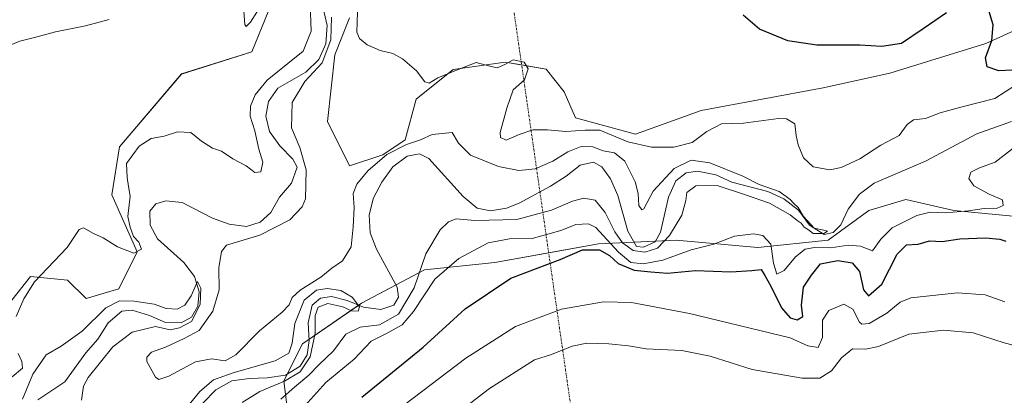
# Model space of a CAD drawing. Units: metres. Extents: x 629276 to 632767, y 4655593 to 4657969.
# Drawn here: x 631583 to 631866, y 4656185 to 4656293 of the extents above; entities that cross this region are included whole.
import ezdxf

# ---------------------------------------------------------------- set-up
doc = ezdxf.new("R2010")
doc.units = ezdxf.units.M
doc.header["$MEASUREMENT"] = 0
doc.linetypes.add('TRAZO_Y_PUNTO', pattern=[1, 0.5, -0.25, 0, -0.25])
for name, color, linetype, lineweight in [('Camino eje virtual', 6, 'TRAZO_Y_PUNTO', 0), ('Corriente natural lineal', 142, 'Continuous', 13), ('Cultivos herbáceos CxS', 92, 'Continuous', 0), ('Curva de nivel maestra', 36, 'Continuous', 30), ('Curva de nivel normal', 36, 'Continuous', 0), ('Matorral', 135, 'Continuous', 0), ('Matorral CxS', 135, 'Continuous', 0), ('Pastizal CxS', 92, 'Continuous', 0)]:
    doc.layers.add(name, color=color, linetype=linetype, lineweight=lineweight)

# ---------------------------------------------------------------- blocks, each defined once
blk = doc.blocks.new('*U150')
at = {"layer": 'Cultivos herbáceos CxS', "color": 92, "linetype": 'Continuous', "lineweight": 0}
blk.add_polyline3d([(631671.89, 4656337.62, 394.82), (631650.01, 4656283.74, 392.16), (631629.78, 4656277.35, 394.07), (631611.88, 4656256.44, 393.43), (631609.75, 4656242.6, 391.86), (631617.01, 4656226.24, 389.69), (631611.69, 4656215.6, 387.62), (631602.3, 4656212.78, 386.97), (631596.98, 4656218.11, 388.33), (631586.34, 4656219.17, 390.11), (631580.98, 4656212.29, 390.18)], dxfattribs=at)
blk = doc.blocks.new('*U172')
at = {"layer": 'Curva de nivel normal', "color": 36, "linetype": 'Continuous', "lineweight": 0}
blk.add_polyline3d([(631691.22, 4656180.24, 405), (631711.48, 4656195.68, 405), (631725.81, 4656204.72, 405), (631738.96, 4656209.7, 405), (631751.12, 4656211.85, 405), (631759.12, 4656211.68, 405), (631775.77, 4656208.54, 405), (631804.78, 4656201.47, 405), (631809.8, 4656199.22, 405), (631812.79, 4656198.76, 405), (631814.05, 4656201.61, 405), (631814.07, 4656206.6, 405), (631815.88, 4656209.4, 405), (631820.18, 4656211.17, 405), (631822.75, 4656209.78, 405), (631824.66, 4656206.02, 405), (631825.37, 4656205.41, 405), (631827.42, 4656205.63, 405), (631832.52, 4656208.64, 405), (631836.4, 4656211.72, 405), (631839.43, 4656213.01, 405), (631852.86, 4656214.44, 405), (631860.78, 4656213.84, 405), (631866.44, 4656211.82, 405)], dxfattribs=at)
blk = doc.blocks.new('*U174')
at = {"layer": 'Curva de nivel normal', "color": 36, "linetype": 'Continuous', "lineweight": 0}
blk.add_polyline3d([(631706.31, 4656177.77, 410), (631718.34, 4656186.97, 410), (631731.28, 4656195.2, 410), (631736.1, 4656196.68, 410), (631742.08, 4656199.07, 410), (631746.31, 4656199.97, 410), (631752.59, 4656199.82, 410), (631758.27, 4656199.18, 410), (631763.38, 4656198.34, 410), (631773.6, 4656197.84, 410), (631781.79, 4656196.25, 410), (631793.8, 4656192.44, 410), (631808.22, 4656189.89, 410), (631813.31, 4656189.89, 410), (631816.6, 4656191.98, 410), (631819.49, 4656195.74, 410), (631822.72, 4656198.38, 410), (631826.41, 4656198.2, 410), (631830.11, 4656199, 410), (631838.87, 4656202.56, 410), (631848.86, 4656203.73, 410), (631857.39, 4656202.98, 410), (631866.32, 4656200.04, 410), (631873.29, 4656198.21, 410)], dxfattribs=at)
blk = doc.blocks.new('*U177')
at = {"layer": 'Curva de nivel normal', "color": 36, "linetype": 'Continuous', "lineweight": 0}
for points in [[(631581.08, 4656190.28, 390), (631584.05, 4656192.8, 390), (631583.85, 4656194.67, 390), (631582.82, 4656197, 390)], [(631582.19, 4656207.65, 390), (631584.43, 4656212.74, 390), (631587.5, 4656217.6, 390), (631596.84, 4656227.48, 390), (631600.3, 4656232.62, 390), (631601.56, 4656233.12, 390), (631604.46, 4656231.52, 390), (631607.18, 4656230.29, 390), (631611.3, 4656227.7, 390), (631616.07, 4656225.82, 390), (631618.24, 4656226.97, 390), (631617.44, 4656229.05, 390), (631615.91, 4656230.62, 390), (631615.01, 4656233.33, 390), (631614.35, 4656236.36, 390), (631615.02, 4656242.23, 390), (631614.53, 4656245, 390), (631614.09, 4656247.56, 390), (631613.91, 4656251.62, 390), (631617.6, 4656256.6, 390), (631621.01, 4656258.81, 390), (631624.76, 4656259.46, 390), (631628.56, 4656260.7, 390), (631632.39, 4656260.56, 390), (631635.53, 4656258.09, 390), (631638.63, 4656256.05, 390), (631641.26, 4656255.16, 390), (631644.49, 4656252.95, 390), (631648.38, 4656250.92, 390), (631650.8, 4656249.04, 390), (631652.6, 4656249.21, 390), (631653.14, 4656252.04, 390), (631651.94, 4656255.77, 390), (631650.84, 4656261.02, 390), (631649.44, 4656265.24, 390), (631649.54, 4656268.07, 390), (631650.97, 4656271.4, 390), (631654.38, 4656275.57, 390), (631660.31, 4656280.35, 390), (631664.69, 4656283.9, 390), (631667.02, 4656289.7, 390), (631666.72, 4656297.52, 390)], [(631672.86, 4656293.66, 390), (631672.66, 4656287.18, 390), (631670.17, 4656280.58, 390), (631665.16, 4656275.19, 390), (631661.6, 4656269.12, 390), (631661.39, 4656261.9, 390), (631663.75, 4656256.26, 390), (631665.62, 4656249.8, 390), (631665.44, 4656241.5, 390), (631664.43, 4656239.19, 390), (631660.86, 4656235.4, 390), (631652.25, 4656231, 390), (631642.71, 4656228.15, 390), (631641.2, 4656226.31, 390), (631640.52, 4656221.64, 390), (631640.62, 4656215.32, 390), (631638.77, 4656209.2, 390), (631634.87, 4656203.59, 390), (631630.48, 4656201.3, 390), (631625.14, 4656198.81, 390), (631621.14, 4656197.41, 390), (631619.77, 4656195.96, 390), (631619.76, 4656194.73, 390), (631622.27, 4656190.16, 390), (631623.25, 4656189.56, 390), (631626.09, 4656190.45, 390), (631633.76, 4656194.64, 390), (631638.37, 4656195.44, 390), (631642.33, 4656194.85, 390), (631645.4, 4656196.59, 390), (631652.2, 4656203.49, 390), (631658.72, 4656208.9, 390), (631660.71, 4656210.99, 390), (631661.59, 4656213.13, 390), (631663.91, 4656215.24, 390), (631669.8, 4656218.97, 390), (631673.01, 4656221.49, 390), (631676.01, 4656223.68, 390), (631678.56, 4656227.67, 390), (631679.1, 4656233.42, 390), (631679.39, 4656239, 390), (631679.06, 4656242.98, 390), (631680.12, 4656245.64, 390), (631683.33, 4656249.53, 390), (631688.81, 4656254.2, 390), (631694.47, 4656257.06, 390), (631698.47, 4656258.44, 390), (631701.82, 4656259.94, 390), (631707.58, 4656260.51, 390), (631709.38, 4656257.46, 390), (631712.84, 4656253.99, 390), (631720.88, 4656250.74, 390), (631726.69, 4656249.59, 390), (631731.44, 4656250.12, 390), (631736.54, 4656252.3, 390), (631740.79, 4656254.99, 390), (631744.68, 4656256.47, 390), (631748, 4656256.38, 390), (631750.95, 4656255.3, 390), (631754.29, 4656254.71, 390), (631757.26, 4656252.26, 390), (631760.23, 4656246.31, 390), (631761.09, 4656242.96, 390), (631761.2, 4656239.56, 390), (631762.1, 4656238.32, 390), (631762.69, 4656238.6, 390), (631765.32, 4656243.64, 390), (631771.43, 4656250.23, 390), (631776.24, 4656252.56, 390), (631781.67, 4656251.86, 390), (631791.11, 4656248.03, 390), (631795.82, 4656245.61, 390), (631801.62, 4656243.54, 390), (631803.61, 4656242.14, 390), (631804.79, 4656241.32, 390), (631805.72, 4656240.2, 390), (631807.01, 4656239.01, 390), (631808.58, 4656236.39, 390), (631811.63, 4656233.05, 390), (631814.42, 4656232.5, 390), (631815.46, 4656232.16, 390), (631814.46, 4656231.46, 390), (631811.38, 4656231.52, 390), (631810.02, 4656232.55, 390), (631808.8, 4656233.33, 390), (631807.9, 4656234.43, 390), (631806.72, 4656235.25, 390), (631804.78, 4656236.88, 390), (631798.8, 4656240.25, 390), (631791.59, 4656242.68, 390), (631783.78, 4656245.3, 390), (631777.64, 4656245.18, 390), (631775.05, 4656243.33, 390), (631774.76, 4656240.98, 390), (631773.57, 4656236.81, 390), (631770.01, 4656230.9, 390), (631766.62, 4656227.28, 390), (631762.94, 4656226.1, 390), (631759.63, 4656226.58, 390), (631756.57, 4656228.8, 390), (631754.3, 4656232.02, 390), (631751.56, 4656237.52, 390), (631748.66, 4656241.06, 390), (631745.46, 4656241.68, 390), (631742.21, 4656240.79, 390), (631736.12, 4656238.2, 390), (631726.12, 4656235.57, 390), (631714.13, 4656235.22, 390), (631708.76, 4656235.75, 390), (631706.5, 4656234.88, 390), (631704.14, 4656232.6, 390), (631699.96, 4656225.69, 390), (631696.6, 4656215.84, 390), (631692.14, 4656208.3, 390), (631686.71, 4656205.27, 390), (631681.13, 4656204.55, 390), (631676.96, 4656202.6, 390), (631673.46, 4656197.72, 390), (631669.3, 4656193.8, 390), (631666.32, 4656190.74, 390), (631662.21, 4656187.3, 390), (631658.32, 4656183.89, 390)]]:
    blk.add_polyline3d(points, dxfattribs=at)
blk = doc.blocks.new('*U188')
at = {"layer": 'Curva de nivel normal', "color": 36, "linetype": 'Continuous', "lineweight": 0}
for points in [[(631663.44, 4656180.05, 395), (631671.24, 4656188.65, 395), (631679.38, 4656195.32, 395), (631684.26, 4656200.53, 395), (631688.84, 4656202.83, 395), (631693.2, 4656205.2, 395), (631696.43, 4656209.05, 395), (631702.59, 4656218.38, 395), (631709.46, 4656224.28, 395), (631717.94, 4656228.77, 395), (631724.06, 4656230, 395), (631730.61, 4656230.08, 395), (631736.12, 4656231.63, 395), (631739.12, 4656232.42, 395), (631743.08, 4656234.06, 395), (631746.74, 4656234.26, 395), (631748.87, 4656233.22, 395), (631755.35, 4656226.14, 395), (631758.92, 4656223.17, 395), (631762.48, 4656222.81, 395), (631768.16, 4656223.87, 395), (631776.24, 4656226.77, 395), (631782.77, 4656228.4, 395), (631788.74, 4656230.7, 395), (631794.22, 4656231.4, 395), (631796.9, 4656230.94, 395), (631799.19, 4656228.47, 395), (631799.98, 4656223, 395), (631800.96, 4656219.82, 395), (631803.06, 4656220.83, 395), (631806.28, 4656224.78, 395), (631809.03, 4656227.04, 395), (631811.7, 4656227.5, 395), (631816.49, 4656227.35, 395), (631821.42, 4656228.14, 395), (631824.95, 4656227.84, 395), (631828.45, 4656226.54, 395), (631830.78, 4656229.84, 395), (631834.05, 4656233.15, 395), (631841.21, 4656236.64, 395), (631845.05, 4656237.62, 395), (631849.45, 4656237.42, 395), (631856.06, 4656237.98, 395), (631860.55, 4656238.73, 395), (631864.27, 4656238.79, 395), (631865.95, 4656239.53, 395), (631865.76, 4656241.2, 395), (631861.97, 4656242.85, 395), (631857.58, 4656245.2, 395), (631856.13, 4656247.31, 395), (631856.73, 4656249.16, 395), (631859.2, 4656250.4, 395), (631863.69, 4656251.99, 395), (631869.29, 4656256.28, 395)], [(631872.54, 4656276.11, 395), (631863.62, 4656270.34, 395), (631853.84, 4656267.78, 395), (631847.92, 4656266.19, 395), (631843.68, 4656264.54, 395), (631840.24, 4656264.17, 395), (631838.35, 4656262.82, 395), (631836.05, 4656259.67, 395), (631830.78, 4656256.94, 395), (631824.78, 4656252.94, 395), (631819.45, 4656250.44, 395), (631816.11, 4656249.8, 395), (631811.38, 4656250.66, 395), (631808.54, 4656253.24, 395), (631807.01, 4656256.95, 395), (631806.52, 4656259.67, 395), (631806.11, 4656263.06, 395), (631803.7, 4656264.48, 395), (631801.36, 4656264.6, 395), (631791.36, 4656263.26, 395), (631785.02, 4656262.99, 395), (631780.79, 4656260.79, 395), (631776.6, 4656257.66, 395), (631771.34, 4656256.32, 395), (631764.92, 4656256.32, 395), (631758.07, 4656257.89, 395), (631750.07, 4656261.25, 395), (631745.85, 4656261.2, 395), (631740.26, 4656260.81, 395), (631735, 4656261.35, 395), (631730.79, 4656261.28, 395), (631726.79, 4656260, 395), (631723.06, 4656258.34, 395), (631721.51, 4656259.13, 395), (631721.37, 4656260.51, 395), (631723.28, 4656267.58, 395), (631725.09, 4656272.79, 395), (631728.35, 4656275.64, 395), (631729.46, 4656278.89, 395), (631728.28, 4656280.74, 395), (631725.12, 4656281.42, 395), (631722.73, 4656280.06, 395), (631720.54, 4656279.16, 395), (631718.36, 4656279.64, 395), (631714.46, 4656280.71, 395), (631708.8, 4656278.45, 395), (631703.47, 4656276.21, 395), (631700.99, 4656274.68, 395), (631699.72, 4656275.07, 395), (631697.3, 4656278.28, 395), (631693.3, 4656281.68, 395), (631690.47, 4656283.22, 395), (631686.84, 4656284.12, 395), (631683.08, 4656285.7, 395), (631680.9, 4656287.61, 395), (631680.2, 4656289.38, 395), (631680.46, 4656297.97, 395)], [(631653.2, 4656298.02, 395), (631649.55, 4656292.27, 395), (631648.29, 4656291.01, 395), (631647.98, 4656291.57, 395), (631647.53, 4656296.63, 395)], [(631608.91, 4656293.05, 395), (631602.14, 4656291.25, 395), (631593.53, 4656289.53, 395), (631587.51, 4656287.9, 395), (631583.29, 4656286.83, 395), (631578.41, 4656284.75, 395)]]:
    blk.add_polyline3d(points, dxfattribs=at)
blk = doc.blocks.new('*U189')
at = {"layer": 'Curva de nivel normal', "color": 36, "linetype": 'Continuous', "lineweight": 0}
for points in [[(631647.23, 4656182.86, 385), (631652.28, 4656186.03, 385), (631659.32, 4656189.06, 385), (631663.9, 4656191.68, 385), (631666.71, 4656196.08, 385), (631668.19, 4656202.86, 385), (631668.16, 4656207.9, 385), (631669.06, 4656210.32, 385), (631671.79, 4656211.33, 385), (631676.17, 4656210.39, 385), (631678.62, 4656209.27, 385), (631680.53, 4656209.21, 385), (631680.94, 4656210.42, 385), (631678.85, 4656213.21, 385), (631675.56, 4656215.1, 385), (631671.66, 4656215.71, 385), (631668.56, 4656215.2, 385), (631664.99, 4656212.35, 385), (631662.37, 4656205.65, 385), (631661.55, 4656199.93, 385), (631660.65, 4656197.08, 385), (631656.64, 4656194.9, 385), (631644.84, 4656191.58, 385), (631638.98, 4656189.47, 385), (631635.06, 4656186.03, 385), (631629.01, 4656178.65, 385)], [(631601.03, 4656183.54, 385), (631601.56, 4656187.57, 385), (631602.91, 4656190.13, 385), (631609.96, 4656198.89, 385), (631615.58, 4656203.16, 385), (631622.28, 4656204.77, 385), (631626.47, 4656203.82, 385), (631629.15, 4656204.36, 385), (631632.66, 4656206.17, 385), (631635.12, 4656211.1, 385), (631635.33, 4656215.75, 385), (631634.34, 4656217.68, 385), (631632.49, 4656213.61, 385), (631630.74, 4656210.92, 385), (631628.54, 4656209.77, 385), (631625.37, 4656209.94, 385), (631621.92, 4656211.18, 385), (631616.16, 4656212.02, 385), (631611.94, 4656212.14, 385), (631607.98, 4656210.14, 385), (631601.14, 4656203.46, 385), (631595.14, 4656199.14, 385), (631590.83, 4656196.64, 385), (631586.96, 4656191.01, 385), (631584, 4656183.88, 385)]]:
    blk.add_polyline3d(points, dxfattribs=at)
blk = doc.blocks.new('*U193')
at = {"layer": 'Curva de nivel maestra', "color": 36, "linetype": 'Continuous', "lineweight": 30}
for points in [[(631681.59, 4656184.4, 400), (631699.19, 4656198.79, 400), (631711.26, 4656209.88, 400), (631724.44, 4656218.63, 400), (631738.62, 4656224.02, 400), (631745.08, 4656226.81, 400), (631749.95, 4656226.82, 400), (631752.78, 4656225.21, 400), (631755.33, 4656222.84, 400), (631759.92, 4656220.92, 400), (631764.66, 4656220.5, 400), (631769.47, 4656220.09, 400), (631777.51, 4656220.9, 400), (631787.71, 4656220.52, 400), (631793.76, 4656220.82, 400), (631796.46, 4656221.12, 400), (631797.5, 4656219.38, 400), (631799.21, 4656216.32, 400), (631802.3, 4656210.12, 400), (631804.74, 4656207.28, 400), (631806.81, 4656206.69, 400), (631808.38, 4656207.67, 400), (631808.02, 4656210.86, 400), (631808.63, 4656216.1, 400), (631810.93, 4656219.56, 400), (631813.51, 4656222.77, 400), (631818.48, 4656223.75, 400), (631822.6, 4656223.1, 400), (631824.7, 4656220.53, 400), (631825.82, 4656215.29, 400), (631827.32, 4656213.57, 400), (631831.12, 4656216.92, 400), (631835.51, 4656225.51, 400), (631838.24, 4656228.22, 400), (631841.52, 4656228.46, 400), (631844.84, 4656229.35, 400), (631848.47, 4656229.21, 400), (631853.54, 4656229.94, 400), (631860.92, 4656230.25, 400), (631865.05, 4656229.91, 400), (631866.75, 4656229.28, 400)], [(631868.45, 4656278.48, 400), (631864.77, 4656278.31, 400), (631861.36, 4656279.4, 400), (631860.93, 4656281.97, 400), (631862.69, 4656286.98, 400), (631863.09, 4656291.47, 400), (631861.86, 4656295.65, 400)], [(631849.69, 4656294.9, 400), (631843.01, 4656290.37, 400), (631836.78, 4656286.13, 400), (631831.11, 4656285.28, 400), (631824.78, 4656285.62, 400), (631812.45, 4656285.62, 400), (631804.12, 4656286.86, 400), (631795.91, 4656290.28, 400), (631791.27, 4656294.27, 400)]]:
    blk.add_polyline3d(points, dxfattribs=at)

msp = doc.modelspace()

# ---------------------------------------------------------------- linework, layer by layer
at = {"layer": 'Camino eje virtual', "color": 6, "linetype": 'TRAZO_Y_PUNTO', "lineweight": 0}
msp.add_polyline3d([(631720.54, 4656328.65, 398.4), (631742.03, 4656179.31, 413.28), (631742.26, 4656176.79, 413.31)], dxfattribs=at)
at = {"layer": 'Corriente natural lineal', "color": 142, "linetype": 'Continuous', "lineweight": 13}
for points in [[(631670.49, 4656296.29, 389.57), (631671.66, 4656291.33, 388.95), (631671.28, 4656286.06, 388.94), (631669.25, 4656281.56, 389.58), (631665.52, 4656277.92, 388.93), (631657.42, 4656273.25, 388.39), (631654.79, 4656269.45, 388.62), (631653.96, 4656265.27, 388.58), (631655.03, 4656260.87, 388.42), (631658.06, 4656256.75, 388.23), (631661.74, 4656252.85, 387.72), (631662.96, 4656250.58, 388.45), (631661.36, 4656245.97, 387.45), (631657.91, 4656241.98, 386.99), (631655.45, 4656237.55, 387.02), (631652.33, 4656234.71, 386.78), (631648.44, 4656233.51, 386.22), (631643.45, 4656234.19, 386.38), (631638.7, 4656235.91, 386.61), (631629.9, 4656240.45, 386.15), (631625.25, 4656240.92, 385.95), (631622.36, 4656240.07, 385.83), (631620.66, 4656237.93, 385.85), (631620.78, 4656233.88, 385.75), (631622.81, 4656229.93, 385.82), (631630.45, 4656223.18, 385.18), (631633.47, 4656219.18, 385.32), (631634.8, 4656214.77, 385.21), (631634.47, 4656210.59, 385.4), (631632.63, 4656207.48, 385.55), (631629.68, 4656205.84, 385.59), (631625.18, 4656205.95, 384.9), (631620.58, 4656207.95, 384.41), (631615.52, 4656209.42, 384.66), (631612.56, 4656209.19, 384.43), (631608.68, 4656205.78, 384.07), (631605.73, 4656201.16, 383.86), (631602.22, 4656197.14, 383.37), (631596.21, 4656188.82, 383.09), (631588.47, 4656183.64, 382.77)], [(631868.41, 4656263.72, 391.35), (631858.43, 4656260.16, 391.5), (631843.71, 4656252.25, 391.05), (631828.94, 4656245.93, 390.91), (631824.65, 4656242.79, 390.57), (631821.45, 4656238.52, 390.11), (631819.35, 4656234.02, 390.31), (631817.1, 4656231.75, 390.74), (631814.49, 4656231.17, 390.98), (631810.28, 4656233.88, 390.19), (631807.11, 4656238.17, 389.89), (631802.9, 4656241.47, 390.13), (631798.29, 4656243.56, 389.59), (631787.94, 4656246.23, 389.75), (631783.37, 4656248.36, 389.34), (631778.13, 4656249.39, 389.31), (631774.85, 4656248.95, 389.23), (631771.91, 4656246.64, 389.1), (631769.79, 4656241.97, 389.1), (631767.43, 4656231.84, 388.71), (631765.9, 4656229.11, 388.33), (631762.58, 4656227.61, 388.93), (631760.53, 4656227.73, 389.07), (631758.11, 4656232.15, 388.37), (631755.23, 4656242.4, 388.06), (631753.12, 4656247.23, 387.86), (631750.59, 4656250.69, 388), (631748.17, 4656251.98, 387.95), (631744.35, 4656251.18, 388), (631740.37, 4656248.02, 387.41), (631735.87, 4656245.07, 387.23), (631726.83, 4656240.18, 387.32), (631723.17, 4656238.76, 386.92), (631718.56, 4656238.02, 387.12), (631714.72, 4656238.83, 386.82), (631710.71, 4656242.11, 387.43), (631700.83, 4656253.06, 386.46), (631698.22, 4656254.37, 387.11), (631694.62, 4656253.78, 386.81), (631690.53, 4656250.68, 387.37), (631687.37, 4656246.25, 386.51), (631684.94, 4656241.79, 386.82), (631683.72, 4656236.87, 386.95), (631683.97, 4656231.73, 386.1), (631685.85, 4656226.98, 385.87), (631691.8, 4656216.05, 385.39), (631692.15, 4656213.16, 385.95), (631690.79, 4656210.91, 386.11), (631687.06, 4656209.62, 385.38), (631682.1, 4656210.33, 385.02), (631677.34, 4656212.25, 384.98), (631672.83, 4656213.36, 384.45), (631669.68, 4656212.92, 384.32), (631667.28, 4656210.88, 384.3), (631666.17, 4656205.86, 384.39), (631666.42, 4656200.69, 384.01), (631665.92, 4656196.57, 384.4), (631663.85, 4656193.36, 384.43), (631659.6, 4656190.81, 385.3), (631654.36, 4656190, 383.91), (631649.18, 4656189.85, 384), (631644.17, 4656189.11, 383.51), (631639.66, 4656186.55, 383.73), (631635.91, 4656182.68, 383.11)]]:
    msp.add_polyline3d(points, dxfattribs=at)
at = {"layer": 'Cultivos herbáceos CxS', "color": 92, "linetype": 'Continuous', "lineweight": 0}
for points in [[(631671.89, 4656337.62, 394.82), (631650.01, 4656283.74, 392.16), (631629.78, 4656277.36, 394.07), (631611.88, 4656256.44, 393.42), (631609.75, 4656242.6, 391.86), (631617.01, 4656226.24, 389.69), (631611.69, 4656215.6, 387.62), (631602.3, 4656212.78, 386.97), (631596.98, 4656218.11, 388.33), (631586.33, 4656219.17, 390.11), (631580.98, 4656212.29, 390.18)], [(631874.29, 4656292.21, 400.96), (631861.04, 4656286.14, 399.82), (631833.37, 4656277.62, 399.64), (631814.21, 4656273.36, 398.76), (631779.19, 4656266.91, 397.06), (631760.26, 4656260.04, 395.79), (631743, 4656264.78, 395.76), (631739.81, 4656272.24, 395.65), (631734.61, 4656278.75, 395.61), (631722.78, 4656280.76, 394.8), (631707.88, 4656278.63, 394.96), (631697.24, 4656270.11, 394.15), (631694.04, 4656258.4, 392.25), (631687.66, 4656254.14, 390.89), (631678.08, 4656250.94, 392.52), (631671.69, 4656263.72, 392.71), (631673.82, 4656282.89, 391.91), (631678.08, 4656293.54, 393.16)], [(631678.08, 4656293.54, 393.16), (631673.82, 4656282.89, 391.91), (631671.69, 4656263.72, 392.71), (631678.08, 4656250.94, 392.52), (631687.66, 4656254.14, 390.89), (631694.04, 4656258.4, 392.25), (631697.24, 4656270.11, 394.15), (631707.88, 4656278.63, 394.96), (631722.78, 4656280.76, 394.8), (631727.55, 4656279.95, 394.63)], [(631727.55, 4656279.95, 394.63), (631734.61, 4656278.75, 395.61), (631739.81, 4656272.24, 395.65), (631743, 4656264.78, 395.76), (631760.26, 4656260.04, 395.79), (631779.19, 4656266.91, 397.06), (631814.21, 4656273.36, 398.76), (631833.37, 4656277.62, 399.64), (631861.04, 4656286.14, 399.82), (631874.29, 4656292.21, 400.96)]]:
    msp.add_polyline3d(points, dxfattribs=at)
at = {"layer": 'Matorral', "color": 135, "linetype": 'Continuous', "lineweight": 0}
msp.add_polyline3d([(631885.87, 4656234.88, 397.45), (631851.82, 4656238.08, 394.54), (631837.98, 4656241.27, 392.35), (631827.34, 4656238.08, 391.33), (631815.63, 4656229.56, 391.49), (631795.41, 4656227.43, 396.82), (631771.99, 4656229.56, 391.52), (631765.99, 4656229.28, 388.34), (631759.84, 4656228.99, 388.42), (631749.64, 4656228.5, 398.84), (631735.32, 4656225.94, 398.23), (631719.84, 4656223.18, 398.1), (631699.62, 4656221.05, 391.34), (631691.44, 4656216.71, 385.19), (631681.53, 4656211.46, 385.1), (631680.7, 4656210.9, 385.08), (631666.4, 4656201.06, 384.04), (631664.5, 4656199.75, 384.43), (631660.21, 4656191.18, 385.29), (631659.18, 4656189.11, 385.97), (631660.24, 4656180.59, 392.27)], dxfattribs=at)
at = {"layer": 'Matorral CxS', "color": 135, "linetype": 'Continuous', "lineweight": 0}
msp.add_polyline3d([(631660.24, 4656180.59, 392.27), (631659.18, 4656189.11, 385.97), (631664.5, 4656199.75, 384.43), (631681.53, 4656211.46, 385.1), (631699.62, 4656221.05, 391.34), (631719.84, 4656223.18, 398.1), (631749.64, 4656228.5, 398.84), (631771.99, 4656229.56, 391.52), (631795.41, 4656227.43, 396.82), (631815.63, 4656229.56, 391.49), (631827.34, 4656238.08, 391.33), (631837.98, 4656241.27, 392.35), (631851.82, 4656238.08, 394.54), (631885.87, 4656234.88, 397.45)], dxfattribs=at)
at = {"layer": 'Pastizal CxS', "color": 92, "linetype": 'Continuous', "lineweight": 0}
for points in [[(631580.98, 4656212.29, 390.18), (631586.34, 4656219.17, 390.11), (631596.98, 4656218.11, 388.33), (631602.3, 4656212.78, 386.97), (631611.69, 4656215.6, 387.62), (631617.01, 4656226.24, 389.69), (631609.75, 4656242.6, 391.86), (631611.88, 4656256.44, 393.43), (631629.78, 4656277.35, 394.07), (631650.01, 4656283.74, 392.16), (631671.89, 4656337.62, 394.82)], [(631671.89, 4656337.62, 394.82), (631650.01, 4656283.74, 392.16), (631629.78, 4656277.36, 394.07), (631611.88, 4656256.44, 393.42), (631609.75, 4656242.6, 391.86), (631617.01, 4656226.24, 389.69), (631611.69, 4656215.6, 387.62), (631602.3, 4656212.78, 386.97), (631596.98, 4656218.11, 388.33), (631586.33, 4656219.17, 390.11), (631580.98, 4656212.29, 390.18)], [(631678.08, 4656293.54, 393.16), (631673.82, 4656282.89, 391.91), (631671.69, 4656263.72, 392.71), (631678.08, 4656250.94, 392.52), (631687.66, 4656254.14, 390.89), (631694.04, 4656258.4, 392.25), (631697.24, 4656270.11, 394.15), (631707.88, 4656278.63, 394.96), (631722.78, 4656280.76, 394.8), (631734.61, 4656278.75, 395.61), (631739.81, 4656272.24, 395.65), (631743, 4656264.78, 395.76), (631760.26, 4656260.04, 395.79), (631779.19, 4656266.91, 397.06), (631814.21, 4656273.36, 398.76), (631833.37, 4656277.62, 399.64), (631861.04, 4656286.14, 399.82), (631874.29, 4656292.21, 400.96)], [(631678.08, 4656293.54, 393.16), (631673.82, 4656282.89, 391.91), (631671.69, 4656263.72, 392.71), (631678.08, 4656250.94, 392.52), (631687.66, 4656254.14, 390.89), (631694.04, 4656258.4, 392.25), (631697.24, 4656270.11, 394.15), (631707.88, 4656278.63, 394.96), (631722.78, 4656280.76, 394.8), (631727.55, 4656279.95, 394.63)], [(631727.55, 4656279.95, 394.63), (631734.61, 4656278.75, 395.61), (631739.81, 4656272.24, 395.65), (631743, 4656264.78, 395.76), (631760.26, 4656260.04, 395.79), (631779.19, 4656266.91, 397.06), (631814.21, 4656273.36, 398.76), (631833.37, 4656277.62, 399.64), (631861.04, 4656286.14, 399.82), (631874.29, 4656292.21, 400.96)], [(631885.87, 4656234.88, 397.45), (631851.82, 4656238.08, 394.54), (631837.98, 4656241.27, 392.35), (631827.34, 4656238.08, 391.33), (631815.63, 4656229.56, 391.49), (631795.41, 4656227.43, 396.82), (631771.99, 4656229.56, 391.52), (631749.64, 4656228.5, 398.84), (631719.84, 4656223.18, 398.1), (631699.62, 4656221.05, 391.34), (631681.53, 4656211.46, 385.1), (631664.5, 4656199.75, 384.43), (631659.18, 4656189.11, 385.97), (631660.24, 4656180.59, 392.27)], [(631885.87, 4656234.88, 397.45), (631851.82, 4656238.08, 394.54), (631837.98, 4656241.27, 392.35), (631827.34, 4656238.08, 391.33), (631815.63, 4656229.56, 391.49), (631795.41, 4656227.43, 396.82), (631771.99, 4656229.56, 391.52), (631765.99, 4656229.28, 388.34), (631759.84, 4656228.99, 388.42), (631749.64, 4656228.5, 398.84), (631735.32, 4656225.94, 398.23), (631719.84, 4656223.18, 398.1), (631699.62, 4656221.05, 391.34), (631691.44, 4656216.71, 385.19), (631681.53, 4656211.46, 385.1), (631680.7, 4656210.9, 385.08), (631666.4, 4656201.06, 384.04), (631664.5, 4656199.75, 384.43), (631660.21, 4656191.18, 385.29), (631659.18, 4656189.11, 385.97), (631660.24, 4656180.59, 392.27)]]:
    msp.add_polyline3d(points, dxfattribs=at)

# ---------------------------------------------------------------- block references
at = {"layer": 'Cultivos herbáceos CxS', "color": 92, "linetype": 'Continuous', "lineweight": 0}
msp.add_blockref('*U150', (0, 0), dxfattribs=at)
at = {"layer": 'Curva de nivel maestra', "color": 36, "linetype": 'Continuous', "lineweight": 30}
msp.add_blockref('*U193', (0, 0), dxfattribs=at)
at = {"layer": 'Curva de nivel normal', "color": 36, "linetype": 'Continuous', "lineweight": 0}
for name in ['*U172', '*U188', '*U177', '*U189', '*U174']:
    msp.add_blockref(name, (0, 0), dxfattribs=at)

doc.saveas('drawing.dxf')
